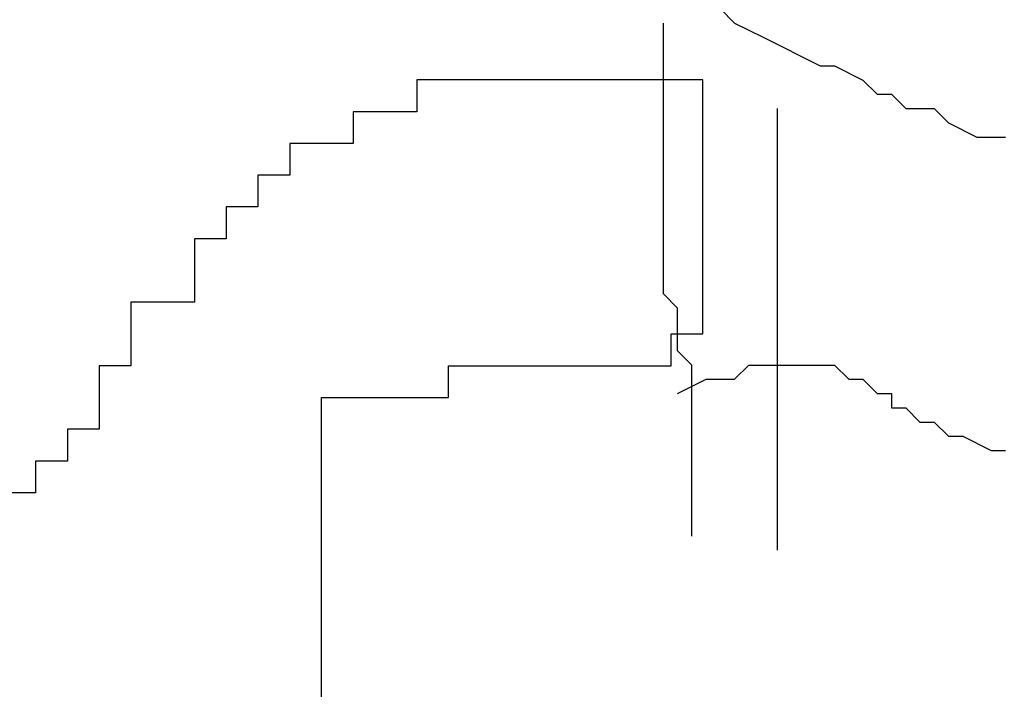
# Model space of a CAD drawing. Extents: x 0.48 to 2.18, y 0.13 to 2.25.
# Drawn here: x 1.12 to 1.16, y 0.98 to 1.01 of the extents above; entities that cross this region are included whole.
import ezdxf

# ---------------------------------------------------------------- set-up
doc = ezdxf.new("R2010")
doc.units = 0
doc.header["$LTSCALE"] = 0.3
doc.header["$MEASUREMENT"] = 0
doc.layers.add('Zoldteto struktura', color=7, linetype='CONTINUOUS')

msp = doc.modelspace()

# ---------------------------------------------------------------- hatches: boundary and pattern name
at = {"layer": 'Zoldteto struktura'}
h = msp.add_hatch(dxfattribs=at)
h.set_pattern_fill('GRASS', color=256, scale=0.07)
h.set_pattern_definition([(90, (-0.1202478100413289, 0.3775330442684356), (-0.04949747467, 0.04949747467), [0.013125, -0.08586994941000001]), (45, (-0.1202478100413289, 0.3775330442684356), (-0.04949747468305832, 0.04949747468305833), [0.013125, -0.05687500000000001]), (135, (-0.1202478100413289, 0.3775330442684356), (-0.04949747468305833, -0.04949747468305832), [0.013125, -0.05687500000000001])])
h.paths.add_polyline_path([(1.157924774523876, 0.9881690534759179), (1.109723193591917, 0.986563277941105), (1.065524537282867, 0.9874812508016254), (1.048256924221759, 0.9890865750223162), (1.024739641039814, 0.9895428535680714), (0.9880031907348503, 0.9854371639451089), (0.9652380617076501, 0.9857838585064548), (0.9431270149165398, 0.9901453578791467), (0.9157781416604662, 0.9915990405653935), (0.8858107592630218, 0.9872375411926447), (0.839121286542108, 0.9864220166307297), (0.8071682013789128, 0.9907158188898285), (0.7905350110572995, 0.9851750357980683), (0.7854531636862971, 0.9731696296707247), (0.7908759386821698, 0.9583204440261482, -0.000586352394025333), (0.7972176703349592, 0.9583464384348538, -0.0007315544567443463), (0.8023007061505185, 0.9583538754738433), (0.8051299054815211, 0.9583538754738432), (0.8079591048126276, 0.9583538754738432, -0.03329740852289319), (0.811495603976508, 0.9581181015523893, 0.01202853870361974), (0.8150321031403924, 0.9578823276309352, 0.0106289763741068), (0.8156564352663758, 0.9578690541085237, 0.002479718778040468), (0.8183328356933501, 0.9578823276309352, 0.1382775693109218), (0.8242724273582109, 0.9596207502695274, -0.1720356476384295), (0.8291780997959208, 0.9607116146883905, -0.07363130433157503), (0.8314146147073613, 0.9600952275996741, 0.0736313043313333), (0.8329503655707307, 0.9597685190025727, 0.03131687512108583), (0.83554379829091, 0.9597685190025725, -0.03555865514383772), (0.8381372310110919, 0.9597685190025727, -0.02664202672149322), (0.8419094967859, 0.9592969711596628, 0.06225966384677568), (0.845681762560708, 0.958825423316753), (0.851340161222921, 0.958825423316753), (0.8565270266632787, 0.958825423316753), (0.8626569585473434, 0.958825423316753), (0.8716160897625109, 0.958825423316753), (0.8786890880902789, 0.958825423316753), (0.8865598370721097, 0.958825423316753, -0.02324399623086868), (0.8885912857491498, 0.9583538754738432, -0.1830784141792019), (0.890161962565559, 0.957192448927704, 0.1830784141795879), (0.8914204850802527, 0.9564676841022075, 0.04010979113795424), (0.8935391426194992, 0.9562974524114718, 0.01336182203997796), (0.8999080830735722, 0.9564676841022074, 0.001328383953989029), (0.9027691433911629, 0.9566283606883527, 0.0007370833291201742), (0.9079241478450355, 0.9569392319451153, 0.04353663379361181), (0.918794393034003, 0.9585679275052754, -0.09321853897212119), (0.9239562773879719, 0.958825423316753, -0.1652823361257522), (0.925370877053519, 0.9581181015523955, 0.1559971707700274), (0.9267854767190784, 0.9574107797880254, 0.02071558405841374), (0.9297126938332074, 0.9570793750762743, 0.01659460224152259), (0.9333869418249947, 0.9569392319451155, 0.002468680766549579), (0.9352730747123907, 0.9569392319451155, -0.004957320863890649), (0.9371592075997752, 0.9569392319451159, -0.01001167991215929), (0.941228308233742, 0.9568173778509452, -0.00758522095063787), (0.9465898720368207, 0.9564676841022075, -0.04245220551546158), (0.9494190713679267, 0.9559961362592977, 0.1107370162519654), (0.9522482706990332, 0.9555245884163879, 0.002787152433066166), (0.954002408364435, 0.955631716566883, 0.0009187433629465112), (0.959321269027068, 0.9559961362593167, 0.0005322371254606139), (0.9626220015797513, 0.9562319101807522, -0.03566995080864938), (0.9659227341327103, 0.9564676841022075), (0.9739387989041781, 0.9564676841022075), (0.9824263968974976, 0.9564676841022075, -0.06225966384676115), (0.9861986626723052, 0.9559961362592979, 0.05709173274671935), (0.9899709284471137, 0.9555245884163879, 0.01572225812027541), (0.993700382629142, 0.9556034511349761, 0.01118171668656188), (0.9989300596622812, 0.9559961362592977, 0.006675565433905885), (1.001051959160611, 0.9562319101807527, -0.02116028157422703), (1.003173858658939, 0.9564676841022075, -0.0358285182511352), (1.004656225169627, 0.9564628218893735, 0.03582851825113861), (1.006003057990046, 0.9564676841022075, 0.03334480229084821), (1.007653424266525, 0.9567034580236614, -0.04159584265751717), (1.009303790543004, 0.9569392319451155), (1.017319855314472, 0.9574107797880254), (1.025335920085939, 0.9578823276309352, -0.01469046674439212), (1.027963557300378, 0.9579595467298044, -0.007164904227029173), (1.033351984857404, 0.9578823276309352, -0.04313723189816663), (1.039481916741466, 0.9571750058665713, 0.05750332342771952), (1.045611848625529, 0.9564676841022075), (1.055042513062552, 0.9564676841022075), (1.062115511390316, 0.9564676841022075), (1.072017709049187, 0.9564676841022075), (1.076172512496399, 0.9564676841022076), (1.077011262495936, 0.9574157926075235), (1.078152842116783, 0.9581273938818803), (1.079569070800005, 0.9583570420101152), (1.079937148963157, 0.9582290207193489), (1.081059298079208, 0.9579381065696955), (1.081918899541591, 0.9573129706623502), (1.082732165109156, 0.9570792844233205), (1.083764414741524, 0.9569326152906741, -0.0789837828973198), (1.090643271312303, 0.9569392319451154, 0.06272059549831832), (1.097480503029142, 0.9569392319451155, 0.003639269146754481), (1.101017002193036, 0.957410779788027, -0.005473797162828139), (1.104553501356907, 0.9578823276309352, -0.002736878080674781), (1.112273028024052, 0.9587828822692716, -0.02767221621221438), (1.113041099350222, 0.958825423316753), (1.123414830230945, 0.958825423316753), (1.131430895002413, 0.958825423316753, -0.0415958640802255), (1.134260094333519, 0.9585896493952981, 0.01786275695379328), (1.137089293664627, 0.9583538754738432, 0.02010666085389795), (1.139888117767082, 0.9583336839048521, -0.020106660853907), (1.143690758770538, 0.9583538754738432, -0.03003730848193136), (1.148641857599976, 0.9578823276309341, 0.02382480799774483), (1.153592956429409, 0.9574107797880255)])

# ---------------------------------------------------------------- linework, layer by layer
for p, q in [((1.151227010295118, 1.007475076681858), (1.151777105902405, 1.006925373853501)), ((1.14902661915174, 0.9964810387325274), (1.14902661915174, 1.006925373853501)), ((1.151777105902405, 1.006925373853501), (1.152877301474913, 1.006375673683779)), ((1.152877301474913, 1.006375673683779), (1.155077692618291, 1.005276268028702)), ((1.155077692618291, 1.005276268028702), (1.155627788225578, 1.005276268028702)), ((1.155627788225578, 1.005276268028702), (1.156727983798086, 1.00472656785898)), ((1.139513676469218, 1.00473042715732), (1.139513676469218, 1.00350532319746)), ((1.150547539923976, 1.00473042715732), (1.139513676469218, 1.00473042715732)), ((1.150547539923976, 0.9949295981403524), (1.150547539923976, 1.00473042715732)), ((1.156727983798086, 1.00472656785898), (1.157278079403735, 1.004176865031441)), ((1.157278079403735, 1.004176865031441), (1.157828179370594, 1.004176865031441)), ((1.157828179370594, 1.004176865031441), (1.158378274976243, 1.003627162203084)), ((1.137061707295546, 1.00350532319746), (1.137061707295546, 1.002280219238419)), ((1.139513676469218, 1.00350532319746), (1.137061707295546, 1.00350532319746)), ((1.153427397080562, 0.9865864037820942), (1.153427397080562, 1.003627162203084)), ((1.158378274976243, 1.003627162203084), (1.15947847054875, 1.003627162203084)), ((1.15947847054875, 1.003627162203084), (1.1600285661544, 1.003077462033362)), ((1.1600285661544, 1.003077462033362), (1.161128761726908, 1.002527759205823)), ((1.134609738123512, 1.002280219238419), (1.134609738123512, 1.001055115279378)), ((1.137061707295546, 1.002280219238419), (1.134609738123512, 1.002280219238419)), ((1.161128761726908, 1.002527759205823), (1.162228957299416, 1.002527759205823)), ((1.133383755716463, 1.001055115279378), (1.133383755716463, 0.9998300139773347)), ((1.134609738123512, 1.001055115279378), (1.133383755716463, 1.001055115279378)), ((1.132157768951477, 0.9998300139773347), (1.132157768951477, 0.998604910018294)), ((1.133383755716463, 0.9998300139773347), (1.132157768951477, 0.9998300139773347)), ((1.130931786544428, 0.998604910018294), (1.130931786544428, 0.9961547020993932)), ((1.132157768951477, 0.998604910018294), (1.130931786544428, 0.998604910018294)), ((1.149576714757389, 0.9959313359049885), (1.14902661915174, 0.9964810387325274)), ((1.128479817372393, 0.9961547020993932), (1.128479817372393, 0.9937044968391276)), ((1.130931786544428, 0.9961547020993932), (1.128479817372393, 0.9961547020993932)), ((1.149576714757389, 0.9942822300801895), (1.149576714757389, 0.9959313359049885)), ((1.149321553158992, 0.9949295981403524), (1.150547539923976, 0.9949295981403524)), ((1.149321553158992, 0.9937044968391276), (1.149321553158992, 0.9949295981403524)), ((1.150126814724247, 0.9937325272526506), (1.149576714757389, 0.9942822300801895)), ((1.127253830605772, 0.9937044968391276), (1.127253830605772, 0.9912542889202272)), ((1.128479817372393, 0.9937044968391276), (1.127253830605772, 0.9937044968391276)), ((1.140739663234202, 0.9937044968391276), (1.149321553158992, 0.9937044968391276)), ((1.140739663234202, 0.9924793928792682), (1.140739663234202, 0.9937044968391276)), ((1.150126814724247, 0.9871361039518162), (1.150126814724247, 0.9937325272526506)), ((1.151777105902405, 0.9931828270829286), (1.152327201508055, 0.9937325272526506)), ((1.152327201508055, 0.9937325272526506), (1.155627788225578, 0.9937325272526506)), ((1.155627788225578, 0.9937325272526506), (1.156177883831227, 0.9931828270829286)), ((1.149576714757389, 0.9926331242545713), (1.150676910329897, 0.9931828270829286)), ((1.150676910329897, 0.9931828270829286), (1.151777105902405, 0.9931828270829286)), ((1.156177883831227, 0.9931828270829286), (1.156727983798086, 0.9931828270829286)), ((1.156727983798086, 0.9931828270829286), (1.157278079403735, 0.9926331242545713)), ((1.135835724890133, 0.9790032546421756), (1.135835724890133, 0.9924793928792682)), ((1.135835724890133, 0.9924793928792682), (1.140739663234202, 0.9924793928792682)), ((1.157278079403735, 0.9926331242545713), (1.157828179370594, 0.9926331242545713)), ((1.157828179370594, 0.9926331242545713), (1.157828179370594, 0.992083421427033)), ((1.157828179370594, 0.992083421427033), (1.158378274976243, 0.992083421427033)), ((1.158378274976243, 0.992083421427033), (1.158928370581892, 0.9915337212573107)), ((1.158928370581892, 0.9915337212573107), (1.15947847054875, 0.9915337212573107)), ((1.15947847054875, 0.9915337212573107), (1.1600285661544, 0.9909840184297722)), ((1.126027848198722, 0.9912542889202272), (1.126027848198722, 0.9900291849611861)), ((1.127253830605772, 0.9912542889202272), (1.126027848198722, 0.9912542889202272)), ((1.1600285661544, 0.9909840184297722), (1.160578666121258, 0.9909840184297722)), ((1.160578666121258, 0.9909840184297722), (1.161678857332558, 0.9904343156022334)), ((1.161678857332558, 0.9904343156022334), (1.162228957299416, 0.9904343156022334)), ((1.124801861433737, 0.9900291849611861), (1.124801861433737, 0.988804083659143)), ((1.126027848198722, 0.9900291849611861), (1.124801861433737, 0.9900291849611861)), ((1.124801861433737, 0.988804083659143), (1.123575879026688, 0.988804083659143))]:
    msp.add_line(p, q, dxfattribs=at)

doc.saveas('drawing.dxf')
